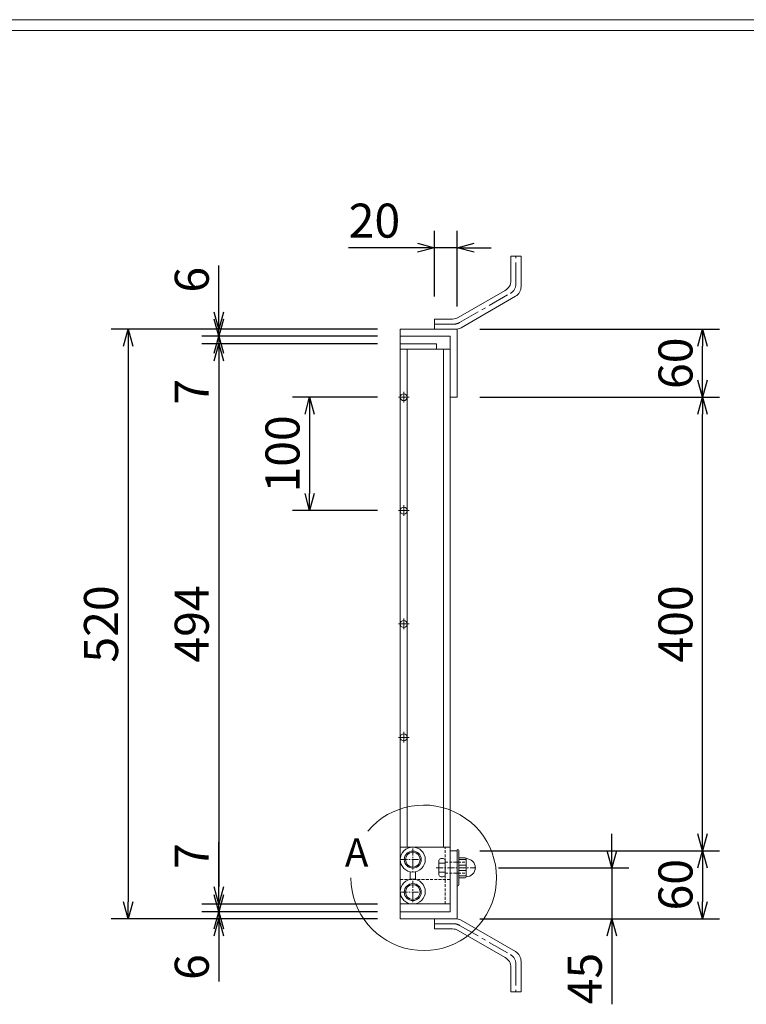
# Model space of a CAD drawing. Units: millimetres. Extents: x 82 to 2872, y -53 to 1921.
# Drawn here: x 1591 to 2231, y 1052 to 1921 of the extents above; entities that cross this region are included whole.
import ezdxf

# ---------------------------------------------------------------- set-up
doc = ezdxf.new("R2010")
doc.units = ezdxf.units.MM
doc.linetypes.add('CENTER', pattern=[10, 6.25, -1.25, 1.25, -1.25])
doc.linetypes.add('DASHED', pattern=[3.75, 2.5, -1.25])
for name, color, linetype, lineweight in [('受け枠', 3, 'Continuous', 9), ('寸法線', 2, 'Continuous', 9), ('本体', 7, 'Continuous', 13), ('枠寸法', 31, 'Continuous', 9)]:
    doc.layers.add(name, color=color, linetype=linetype, lineweight=lineweight)
doc.layers.add('外枠', color=7, linetype='Continuous')
doc.dimstyles.new('ISO-25', dxfattribs={"dimscale": 10, "dimtxt": 3, "dimasz": 1.5, "dimexe": 1.5, "dimexo": 2, "dimgap": 0.5, "dimtad": 1, "dimdsep": 46, "dimtxsty": 'Standard', "dimblk": 'OPEN30', "dimcen": 2.5, "dimadec": 0, "dimazin": 0, "dimtfac": 1, "dimtmove": 0, "dimatfit": 0, "dimldrblk": 'OPEN30', "dimfxl": 1, "dimarcsym": 0})

# ---------------------------------------------------------------- blocks, each defined once
blk = doc.blocks.new('_Open30')
at = {"color": 0, "linetype": 'ByBlock', "lineweight": -2}
for p, q in [((-1, 0.268), (0, 0)), ((0, 0), (-1, -0.268)), ((0, 0), (-1, 0))]:
    blk.add_line(p, q, dxfattribs=at)
blk = doc.blocks.new('*D20')
at = {"layer": 'Defpoints', "color": 0, "linetype": 'Continuous', "ltscale": 3}
for p in [(1926.13, 1587.5), (1846.13, 1487.5), (1926.13, 1487.5)]:
    blk.add_point(p, dxfattribs=at)
at = {"layer": '寸法線', "color": 0, "linetype": 'Continuous', "lineweight": -2, "ltscale": 3}
for p, q in [((1906.13, 1587.5), (1831.13, 1587.5)), ((1846.13, 1572.5), (1846.13, 1502.5)), ((1906.13, 1487.5), (1831.13, 1487.5))]:
    blk.add_line(p, q, dxfattribs=at)
at = {"layer": '寸法線', "color": 0, "linetype": 'Continuous', "lineweight": -2, "ltscale": 3, "xscale": 15, "yscale": 15, "zscale": 15}
for p, rotation in [((1846.13, 1587.5), 90), ((1846.13, 1487.5), 270)]:
    blk.add_blockref('_Open30', p, dxfattribs=dict(at, rotation=rotation))
at = {"layer": '寸法線', "color": 0, "linetype": 'Continuous', "ltscale": 3, "insert": (1826.13, 1537.5), "char_height": 30, "attachment_point": 5, "rotation": 90}
blk.add_mtext('100', dxfattribs=at)
blk = doc.blocks.new('*D21')
at = {"layer": 'Defpoints', "color": 0, "linetype": 'Continuous', "ltscale": 3}
for p in [(1926.13, 1647.5), (1686.13, 1127.5), (1926.13, 1127.5)]:
    blk.add_point(p, dxfattribs=at)
at = {"layer": '枠寸法', "color": 0, "linetype": 'Continuous', "lineweight": -2, "ltscale": 3}
for p, q in [((1906.13, 1647.5), (1671.13, 1647.5)), ((1686.13, 1632.5), (1686.13, 1142.5)), ((1906.13, 1127.5), (1671.13, 1127.5))]:
    blk.add_line(p, q, dxfattribs=at)
at = {"layer": '枠寸法', "color": 0, "linetype": 'Continuous', "lineweight": -2, "ltscale": 3, "xscale": 15, "yscale": 15, "zscale": 15}
for p, rotation in [((1686.13, 1647.5), 90), ((1686.13, 1127.5), 270)]:
    blk.add_blockref('_Open30', p, dxfattribs=dict(at, rotation=rotation))
at = {"layer": '枠寸法', "color": 0, "linetype": 'Continuous', "ltscale": 3, "insert": (1666.13, 1387.5), "char_height": 30, "attachment_point": 5, "rotation": 90}
blk.add_mtext('520', dxfattribs=at)
blk = doc.blocks.new('*D22')
at = {"layer": 'Defpoints', "color": 0, "linetype": 'Continuous', "ltscale": 3}
for p in [(1766.13, 1647.5), (1926.13, 1647.5), (1926.13, 1641.5)]:
    blk.add_point(p, dxfattribs=at)
at = {"layer": '枠寸法', "color": 0, "linetype": 'Continuous', "lineweight": -2, "ltscale": 3}
for p, q in [((1766.13, 1662.5), (1766.13, 1703.8)), ((1906.13, 1647.5), (1751.13, 1647.5)), ((1766.13, 1641.5), (1766.13, 1647.5)), ((1906.13, 1641.5), (1751.13, 1641.5)), ((1766.13, 1626.5), (1766.13, 1611.5))]:
    blk.add_line(p, q, dxfattribs=at)
at = {"layer": '枠寸法', "color": 0, "linetype": 'Continuous', "lineweight": -2, "ltscale": 3, "xscale": 15, "yscale": 15, "zscale": 15}
for p, rotation in [((1766.13, 1647.5), 270), ((1766.13, 1641.5), 90)]:
    blk.add_blockref('_Open30', p, dxfattribs=dict(at, rotation=rotation))
at = {"layer": '枠寸法', "color": 0, "linetype": 'Continuous', "ltscale": 3, "insert": (1746.13, 1691.18), "char_height": 30, "attachment_point": 5, "rotation": 90}
blk.add_mtext('6', dxfattribs=at)
blk = doc.blocks.new('*D23')
at = {"layer": 'Defpoints', "color": 0, "linetype": 'Continuous', "ltscale": 3}
for p in [(1766.13, 1634.5), (1926.13, 1641.5), (1926.13, 1634.5)]:
    blk.add_point(p, dxfattribs=at)
at = {"layer": '枠寸法', "color": 0, "linetype": 'Continuous', "lineweight": -2, "ltscale": 3}
for p, q in [((1766.13, 1656.5), (1766.13, 1671.5)), ((1906.13, 1641.5), (1751.13, 1641.5)), ((1906.13, 1634.5), (1751.13, 1634.5)), ((1766.13, 1641.5), (1766.13, 1634.5)), ((1766.13, 1619.5), (1766.13, 1580.04))]:
    blk.add_line(p, q, dxfattribs=at)
at = {"layer": '枠寸法', "color": 0, "linetype": 'Continuous', "lineweight": -2, "ltscale": 3, "xscale": 15, "yscale": 15, "zscale": 15}
for p, rotation in [((1766.13, 1641.5), 270), ((1766.13, 1634.5), 90)]:
    blk.add_blockref('_Open30', p, dxfattribs=dict(at, rotation=rotation))
at = {"layer": '枠寸法', "color": 0, "linetype": 'Continuous', "ltscale": 3, "insert": (1746.13, 1592.27), "char_height": 30, "attachment_point": 5, "rotation": 90}
blk.add_mtext('7', dxfattribs=at)
blk = doc.blocks.new('*D24')
at = {"layer": 'Defpoints', "color": 0, "linetype": 'Continuous', "ltscale": 3}
for p in [(1926.13, 1133.5), (1766.13, 1127.5), (1926.13, 1127.5)]:
    blk.add_point(p, dxfattribs=at)
at = {"layer": '枠寸法', "color": 0, "linetype": 'Continuous', "lineweight": -2, "ltscale": 3}
for p, q in [((1766.13, 1148.5), (1766.13, 1163.5)), ((1906.13, 1133.5), (1751.13, 1133.5)), ((1766.13, 1133.5), (1766.13, 1127.5)), ((1906.13, 1127.5), (1751.13, 1127.5)), ((1766.13, 1112.5), (1766.13, 1072.28))]:
    blk.add_line(p, q, dxfattribs=at)
at = {"layer": '枠寸法', "color": 0, "linetype": 'Continuous', "lineweight": -2, "ltscale": 3, "xscale": 15, "yscale": 15, "zscale": 15}
for p, rotation in [((1766.13, 1133.5), 270), ((1766.13, 1127.5), 90)]:
    blk.add_blockref('_Open30', p, dxfattribs=dict(at, rotation=rotation))
at = {"layer": '枠寸法', "color": 0, "linetype": 'Continuous', "ltscale": 3, "insert": (1746.13, 1084.89), "char_height": 30, "attachment_point": 5, "rotation": 90}
blk.add_mtext('6', dxfattribs=at)
blk = doc.blocks.new('*D25')
at = {"layer": 'Defpoints', "color": 0, "linetype": 'Continuous', "ltscale": 3}
for p in [(1766.13, 1140.5), (1926.13, 1140.5), (1926.13, 1133.5)]:
    blk.add_point(p, dxfattribs=at)
at = {"layer": '枠寸法', "color": 0, "linetype": 'Continuous', "lineweight": -2, "ltscale": 3}
for p, q in [((1766.13, 1155.5), (1766.13, 1194.97)), ((1906.13, 1140.5), (1751.13, 1140.5)), ((1766.13, 1133.5), (1766.13, 1140.5)), ((1906.13, 1133.5), (1751.13, 1133.5)), ((1766.13, 1118.5), (1766.13, 1103.5))]:
    blk.add_line(p, q, dxfattribs=at)
at = {"layer": '枠寸法', "color": 0, "linetype": 'Continuous', "lineweight": -2, "ltscale": 3, "xscale": 15, "yscale": 15, "zscale": 15}
for p, rotation in [((1766.13, 1140.5), 270), ((1766.13, 1133.5), 90)]:
    blk.add_blockref('_Open30', p, dxfattribs=dict(at, rotation=rotation))
at = {"layer": '枠寸法', "color": 0, "linetype": 'Continuous', "ltscale": 3, "insert": (1746.13, 1182.74), "char_height": 30, "attachment_point": 5, "rotation": 90}
blk.add_mtext('7', dxfattribs=at)
blk = doc.blocks.new('*D40')
at = {"layer": 'Defpoints', "color": 0, "ltscale": 3}
for p in [(1926.13, 1634.5), (1766.13, 1140.5), (1926.13, 1140.5)]:
    blk.add_point(p, dxfattribs=at)
at = {"layer": '寸法線', "color": 0, "lineweight": -2, "ltscale": 3}
for p, q in [((1906.13, 1634.5), (1751.13, 1634.5)), ((1766.13, 1619.5), (1766.13, 1155.5)), ((1906.13, 1140.5), (1751.13, 1140.5))]:
    blk.add_line(p, q, dxfattribs=at)
at = {"layer": '寸法線', "color": 0, "lineweight": -2, "ltscale": 3, "xscale": 15, "yscale": 15, "zscale": 15}
for p, rotation in [((1766.13, 1634.5), 90), ((1766.13, 1140.5), 270)]:
    blk.add_blockref('_Open30', p, dxfattribs=dict(at, rotation=rotation))
at = {"layer": '寸法線', "color": 0, "ltscale": 3, "insert": (1746.13, 1387.5), "char_height": 30, "attachment_point": 5, "rotation": 90}
blk.add_mtext('494', dxfattribs=at)
blk = doc.blocks.new('*D43')
at = {"layer": 'Defpoints', "color": 0, "ltscale": 3}
for p in [(1976.13, 1187.5), (1976.13, 1127.5), (2192.59, 1127.5)]:
    blk.add_point(p, dxfattribs=at)
at = {"layer": '枠寸法', "color": 0, "lineweight": -2, "ltscale": 3}
for p, q in [((1996.13, 1187.5), (2207.59, 1187.5)), ((2192.59, 1172.5), (2192.59, 1142.5)), ((1996.13, 1127.5), (2207.59, 1127.5))]:
    blk.add_line(p, q, dxfattribs=at)
at = {"layer": '枠寸法', "color": 0, "lineweight": -2, "ltscale": 3, "xscale": 15, "yscale": 15, "zscale": 15}
for p, rotation in [((2192.59, 1187.5), 90), ((2192.59, 1127.5), 270)]:
    blk.add_blockref('_Open30', p, dxfattribs=dict(at, rotation=rotation))
at = {"layer": '枠寸法', "color": 0, "ltscale": 3, "insert": (2172.59, 1157.5), "char_height": 30, "attachment_point": 5, "rotation": 90}
blk.add_mtext('60', dxfattribs=at)
blk = doc.blocks.new('*D44')
at = {"layer": 'Defpoints', "color": 0, "ltscale": 3}
for p in [(1976.13, 1587.5), (2192.59, 1587.5), (1976.13, 1187.5)]:
    blk.add_point(p, dxfattribs=at)
at = {"layer": '枠寸法', "color": 0, "lineweight": -2, "ltscale": 3}
for p, q in [((1996.13, 1587.5), (2207.59, 1587.5)), ((2192.59, 1202.5), (2192.59, 1572.5)), ((1996.13, 1187.5), (2207.59, 1187.5))]:
    blk.add_line(p, q, dxfattribs=at)
at = {"layer": '枠寸法', "color": 0, "lineweight": -2, "ltscale": 3, "xscale": 15, "yscale": 15, "zscale": 15}
for p, rotation in [((2192.59, 1587.5), 90), ((2192.59, 1187.5), 270)]:
    blk.add_blockref('_Open30', p, dxfattribs=dict(at, rotation=rotation))
at = {"layer": '枠寸法', "color": 0, "ltscale": 3, "insert": (2172.59, 1387.5), "char_height": 30, "attachment_point": 5, "rotation": 90}
blk.add_mtext('400', dxfattribs=at)
blk = doc.blocks.new('*D45')
at = {"layer": 'Defpoints', "color": 0, "ltscale": 3}
for p in [(1976.13, 1647.5), (2192.59, 1647.5), (1976.13, 1587.5)]:
    blk.add_point(p, dxfattribs=at)
at = {"layer": '枠寸法', "color": 0, "lineweight": -2, "ltscale": 3}
for p, q in [((1996.13, 1647.5), (2207.59, 1647.5)), ((2192.59, 1602.5), (2192.59, 1632.5)), ((1996.13, 1587.5), (2207.59, 1587.5))]:
    blk.add_line(p, q, dxfattribs=at)
at = {"layer": '枠寸法', "color": 0, "lineweight": -2, "ltscale": 3, "xscale": 15, "yscale": 15, "zscale": 15}
for p, rotation in [((2192.59, 1647.5), 90), ((2192.59, 1587.5), 270)]:
    blk.add_blockref('_Open30', p, dxfattribs=dict(at, rotation=rotation))
at = {"layer": '枠寸法', "color": 0, "ltscale": 3, "insert": (2172.59, 1617.5), "char_height": 30, "attachment_point": 5, "rotation": 90}
blk.add_mtext('60', dxfattribs=at)
blk = doc.blocks.new('*D46')
at = {"layer": 'Defpoints', "color": 0, "ltscale": 3}
for p in [(1956.13, 1719.41), (1956.13, 1656.5), (1976.13, 1647.5)]:
    blk.add_point(p, dxfattribs=at)
at = {"layer": '枠寸法', "color": 0, "lineweight": -2, "ltscale": 3}
for p, q in [((1956.13, 1676.5), (1956.13, 1734.41)), ((1976.13, 1667.5), (1976.13, 1734.41)), ((1941.13, 1719.41), (1880.5, 1719.41)), ((1976.13, 1719.41), (1956.13, 1719.41)), ((1991.13, 1719.41), (2006.13, 1719.41))]:
    blk.add_line(p, q, dxfattribs=at)
at = {"layer": '枠寸法', "color": 0, "lineweight": -2, "ltscale": 3, "xscale": 15, "yscale": 15, "zscale": 15}
blk.add_blockref('_Open30', (1956.13, 1719.41), dxfattribs=at)
at = {"layer": '枠寸法', "color": 0, "lineweight": -2, "ltscale": 3, "xscale": 15, "yscale": 15, "zscale": 15, "rotation": 180}
blk.add_blockref('_Open30', (1976.13, 1719.41), dxfattribs=at)
at = {"layer": '枠寸法', "color": 0, "ltscale": 3, "insert": (1903.31, 1739.41), "char_height": 30, "attachment_point": 5}
blk.add_mtext('20', dxfattribs=at)
blk = doc.blocks.new('*D52')
at = {"layer": 'Defpoints', "color": 0, "ltscale": 3}
for p in [(1992.6, 1172.5), (1996.13, 1127.5), (2112.59, 1127.5)]:
    blk.add_point(p, dxfattribs=at)
at = {"layer": '受け枠', "color": 0, "lineweight": -2, "ltscale": 3}
for p, q in [((2112.59, 1187.5), (2112.59, 1202.5)), ((2012.6, 1172.5), (2127.59, 1172.5)), ((2112.59, 1172.5), (2112.59, 1127.5)), ((2016.13, 1127.5), (2127.59, 1127.5)), ((2112.59, 1112.5), (2112.59, 1052.02))]:
    blk.add_line(p, q, dxfattribs=at)
at = {"layer": '受け枠', "color": 0, "lineweight": -2, "ltscale": 3, "xscale": 15, "yscale": 15, "zscale": 15}
for p, rotation in [((2112.59, 1172.5), 270), ((2112.59, 1127.5), 90)]:
    blk.add_blockref('_Open30', p, dxfattribs=dict(at, rotation=rotation))
at = {"layer": '受け枠', "color": 0, "ltscale": 3, "insert": (2092.59, 1074.76), "char_height": 30, "attachment_point": 5, "rotation": 90}
blk.add_mtext('45', dxfattribs=at)

msp = doc.modelspace()

# ---------------------------------------------------------------- linework, layer by layer
at = {"layer": '受け枠', "ltscale": 3}
for p, q in [((2023.592, 1712.005), (2023.592, 1690.319)), ((2032.592, 1712.005), (2023.592, 1712.005)), ((2032.592, 1712.005), (2032.592, 1685.122)), ((2018.642, 1681.745), (1977.222, 1657.831)), ((2027.642, 1676.549), (1979.634, 1648.831)), ((1956.131, 1647.505), (1956.131, 1656.505)), ((1972.272, 1656.505), (1956.131, 1656.505)), ((1974.684, 1647.505), (1956.131, 1647.505)), ((1926.131, 1641.505), (1926.131, 1133.505)), ((1974.684, 1127.505), (1956.131, 1127.505)), ((1956.131, 1127.505), (1956.131, 1118.505)), ((2027.642, 1098.461), (1979.634, 1126.178)), ((1972.272, 1118.505), (1956.131, 1118.505)), ((2018.642, 1093.265), (1977.222, 1117.178)), ((2032.592, 1063.005), (2032.592, 1089.887)), ((2023.592, 1063.005), (2023.592, 1084.691)), ((2032.592, 1063.005), (2023.592, 1063.005))]:
    msp.add_line(p, q, dxfattribs=at)
at = {"layer": '受け枠', "linetype": 'CENTER', "ltscale": 3}
for p, q in [((2028.092, 1687.721), (2028.092, 1712.005)), ((1978.428, 1653.331), (2023.142, 1679.147)), ((1956.131, 1652.005), (1973.478, 1652.005)), ((1956.131, 1123.005), (1973.478, 1123.005)), ((1978.428, 1121.678), (2023.142, 1095.863)), ((2028.092, 1087.289), (2028.092, 1063.005))]:
    msp.add_line(p, q, dxfattribs=at)
at = {"layer": '受け枠'}
for p, q in [((1926.131, 1647.505), (1976.131, 1647.505)), ((1926.131, 1647.505), (1926.131, 1641.505)), ((1976.131, 1647.505), (1976.131, 1587.505)), ((1926.131, 1641.505), (1970.131, 1641.505)), ((1970.131, 1641.505), (1970.131, 1587.505)), ((1970.131, 1587.505), (1976.131, 1587.505)), ((1926.131, 1190.505), (1926.131, 1140.505)), ((1970.131, 1133.505), (1970.131, 1187.505)), ((1970.131, 1187.505), (1976.131, 1187.505)), ((1976.131, 1127.505), (1976.131, 1187.705)), ((1977.687, 1157.305), (1977.687, 1187.705)), ((1983.361, 1181.305), (1977.687, 1181.305)), ((1960.124, 1178.905), (1960.124, 1166.105)), ((1960.124, 1176.505), (1965.631, 1176.505)), ((1964.031, 1180.505), (1961.724, 1180.505)), ((1965.631, 1166.105), (1965.631, 1178.905)), ((1984.161, 1179.705), (1977.687, 1179.705)), ((1984.161, 1174.905), (1977.687, 1174.905)), ((1984.161, 1164.505), (1984.161, 1180.505)), ((1934.881, 1161.805), (1934.881, 1168.871)), ((1939.381, 1161.805), (1939.381, 1168.871)), ((1960.124, 1168.505), (1965.631, 1168.505)), ((1964.031, 1164.505), (1961.724, 1164.505)), ((1984.161, 1170.105), (1977.687, 1170.105)), ((1977.687, 1165.305), (1984.161, 1165.305)), ((1981.654, 1171.445), (1981.654, 1171.446)), ((1981.654, 1171.445), (1981.655, 1171.445)), ((1983.361, 1163.705), (1977.687, 1163.705)), ((1926.131, 1133.505), (1970.131, 1133.505)), ((1926.131, 1127.505), (1926.131, 1133.505)), ((1926.131, 1127.505), (1976.131, 1127.505))]:
    msp.add_line(p, q, dxfattribs=at)
at = {"layer": '受け枠', "color": 7}
for p, q in [((1926.131, 1190.505), (1970.131, 1190.505)), ((1970.131, 1187.505), (1970.131, 1140.505)), ((1926.131, 1140.505), (1970.131, 1140.505))]:
    msp.add_line(p, q, dxfattribs=at)
at = {"layer": '受け枠', "color": 7, "linetype": 'DASHED'}
for p, q in [((1965.631, 1140.505), (1965.631, 1190.505)), ((1926.131, 1162.038), (1970.131, 1162.038))]:
    msp.add_line(p, q, dxfattribs=at)
at = {"layer": '受け枠', "color": 1, "linetype": 'CENTER'}
for p, q in [((1937.131, 1189.55), (1937.131, 1169.102)), ((1926.131, 1179.638), (1942.131, 1179.638)), ((1937.131, 1160.95), (1937.131, 1140.502)), ((1926.131, 1151.038), (1942.131, 1151.038))]:
    msp.add_line(p, q, dxfattribs=at)
at = {"layer": '受け枠', "color": 4, "linetype": 'DASHED'}
for p, q in [((1965.631, 1177.305), (1984.161, 1177.305)), ((1965.631, 1167.705), (1984.161, 1167.705))]:
    msp.add_line(p, q, dxfattribs=at)
at = {"layer": '受け枠', "linetype": 'CENTER'}
msp.add_line((1957.592, 1172.505), (1992.596, 1172.505), dxfattribs=at)
at = {"layer": '受け枠'}
for centre, radius in [((1937.131, 1179.638), 11), ((1937.131, 1179.638), 7.5), ((1937.131, 1179.638), 6.5), ((1937.131, 1151.505), 11), ((1937.131, 1151.038), 7.5), ((1937.131, 1151.038), 6.5)]:
    msp.add_circle(centre, radius, dxfattribs=at)
at = {"layer": '受け枠', "ltscale": 3}
for centre, start, end in [((2013.692, 1690.319), 300, 0), ((2022.692, 1685.122), 300, 0), ((1972.272, 1666.405), 270, 300), ((1974.684, 1657.405), 270, 300), ((1974.684, 1117.605), 60, 90), ((1972.272, 1108.605), 60, 90), ((2022.692, 1089.887), 0, 60), ((2013.692, 1084.691), 0, 60)]:
    msp.add_arc(centre, 9.9, start, end, dxfattribs=at)
at = {"layer": '受け枠', "linetype": 'CENTER', "ltscale": 3}
for centre, start, end in [((2018.192, 1687.721), 300, 0), ((1973.478, 1661.905), 270, 300), ((1973.478, 1113.105), 60, 90), ((2018.192, 1087.289), 0, 60)]:
    msp.add_arc(centre, 9.9, start, end, dxfattribs=at)
at = {"layer": '受け枠'}
for centre, radius, start, end in [((1976.931, 1187.705), 0.8, 90, 180), ((1976.887, 1187.705), 0.8, 0, 90), ((1983.361, 1180.505), 0.8, 0, 90), ((1961.724, 1178.905), 1.6, 90, 180), ((1964.031, 1178.905), 1.6, 0, 90), ((1984.161, 1172.505), 8, 270, 90), ((1961.724, 1166.105), 1.6, 180, 270), ((1964.031, 1166.105), 1.6, 270, 0), ((1983.361, 1164.505), 0.8, 270, 0), ((1976.931, 1157.305), 0.8, 180, 270), ((1976.887, 1157.305), 0.8, 270, 0)]:
    msp.add_arc(centre, radius, start, end, dxfattribs=at)
at = {"layer": '外枠', "lineweight": 9, "ltscale": 80}
msp.add_line((2871.755, 1920.55), (82.244, 1920.55), dxfattribs=at)
at = {"layer": '外枠', "lineweight": 9, "ltscale": 100}
msp.add_line((92.244, 1911.158), (2862.364, 1911.158), dxfattribs=at)
at = {"layer": '本体', "linetype": 'Continuous'}
for p, q in [((1926.131, 1634.505), (1926.131, 1140.505)), ((1926.131, 1634.505), (1958.131, 1634.505)), ((1958.131, 1634.505), (1958.131, 1630.005)), ((1926.131, 1630.005), (1970.131, 1630.005)), ((1932.131, 1630.005), (1932.131, 1190.505)), ((1964.131, 1630.005), (1964.131, 1190.505)), ((1970.131, 1630.005), (1970.131, 1145.005))]:
    msp.add_line(p, q, dxfattribs=at)
at = {"layer": '本体'}
for p, q in [((1929.131, 1592.29), (1929.131, 1582.824)), ((1933.96, 1587.502), (1924.495, 1587.502)), ((1933.96, 1487.502), (1924.495, 1487.502)), ((1929.131, 1492.29), (1929.131, 1482.824)), ((1929.131, 1392.29), (1929.131, 1382.824)), ((1933.96, 1387.502), (1924.495, 1387.502)), ((1933.96, 1287.502), (1924.495, 1287.502)), ((1929.131, 1292.29), (1929.131, 1282.824))]:
    msp.add_line(p, q, dxfattribs=at)
for centre in [(1929.131, 1587.502), (1929.131, 1487.502), (1929.131, 1387.502), (1929.131, 1287.502)]:
    msp.add_circle(centre, 3, dxfattribs=at)
at = {"layer": '枠寸法', "ltscale": 3}
msp.add_arc((1946.742, 1163.605), 64.176, 180, 140, dxfattribs=at)

# ---------------------------------------------------------------- texts
at = {"layer": '外枠', "linetype": 'Continuous', "lineweight": 9, "ltscale": 100, "insert": (1877.23, 1198.451), "char_height": 25, "width": 1015.1375, "attachment_point": 1}
msp.add_mtext('A', dxfattribs=at)

# ---------------------------------------------------------------- dimensions: what is measured, and where the dimension line sits
at = {"layer": '受け枠', "ltscale": 3}
dim = msp.add_linear_dim(base=(2112.592, 1127.505), p1=(1992.596, 1172.505), p2=(1996.131, 1127.505), angle=90, dimstyle='ISO-25', dxfattribs=at)
dim.commit()
dim.dimension.update_dxf_attribs({"geometry": '*D52', "text_midpoint": (2092.592, 1074.764)})
at = {"layer": '寸法線', "ltscale": 3}
dim = msp.add_linear_dim(base=(1766.131, 1140.505), p1=(1926.131, 1634.505), p2=(1926.131, 1140.505), angle=90, dimstyle='ISO-25', dxfattribs=at)
dim.commit()
dim.dimension.update_dxf_attribs({"geometry": '*D40', "text_midpoint": (1746.131, 1387.505)})
at = {"layer": '寸法線', "linetype": 'Continuous'}
dim = msp.add_linear_dim(base=(1846.131, 1487.502), p1=(1926.131, 1587.502), p2=(1926.131, 1487.502), angle=90, dimstyle='ISO-25', dxfattribs=at)
dim.commit()
dim.dimension.update_dxf_attribs({"geometry": '*D20', "text_midpoint": (1826.131, 1537.502)})
at = {"layer": '枠寸法', "ltscale": 3}
dim = msp.add_linear_dim(base=(1956.131, 1719.406), p1=(1976.131, 1647.505), p2=(1956.131, 1656.505), dimstyle='ISO-25', dxfattribs=at)
dim.commit()
dim.dimension.update_dxf_attribs({"geometry": '*D46', "text_midpoint": (1903.314, 1739.406)})
at = {"layer": '枠寸法', "linetype": 'Continuous'}
dim = msp.add_linear_dim(base=(1766.131, 1647.505), p1=(1926.131, 1641.505), p2=(1926.131, 1647.505), angle=90, dimstyle='ISO-25', dxfattribs=at)
dim.commit()
dim.dimension.update_dxf_attribs({"geometry": '*D22', "text_midpoint": (1766.131, 1691.185), "dimtype": 160})
for base, p1, p2, picture, middle in [((1766.131, 1634.505), (1926.131, 1641.505), (1926.131, 1634.505), '*D23', (1746.131, 1592.271)), ((1686.131, 1127.505), (1926.131, 1647.505), (1926.131, 1127.505), '*D21', (1666.131, 1387.505)), ((1766.131, 1140.505), (1926.131, 1133.505), (1926.131, 1140.505), '*D25', (1746.131, 1182.738)), ((1766.131, 1127.505), (1926.131, 1133.505), (1926.131, 1127.505), '*D24', (1746.131, 1084.891))]:
    dim = msp.add_linear_dim(base=base, p1=p1, p2=p2, angle=90, dimstyle='ISO-25', dxfattribs=at)
    dim.commit()
    dim.dimension.update_dxf_attribs({"geometry": picture, "text_midpoint": middle})
at = {"layer": '枠寸法', "ltscale": 3}
for base, p1, p2, picture, middle in [((2192.592, 1647.505), (1976.131, 1587.505), (1976.131, 1647.505), '*D45', (2172.592, 1617.505)), ((2192.592, 1587.505), (1976.131, 1187.505), (1976.131, 1587.505), '*D44', (2172.592, 1387.505)), ((2192.592, 1127.505), (1976.131, 1187.505), (1976.131, 1127.505), '*D43', (2172.592, 1157.505))]:
    dim = msp.add_linear_dim(base=base, p1=p1, p2=p2, angle=90, dimstyle='ISO-25', dxfattribs=at)
    dim.commit()
    dim.dimension.update_dxf_attribs({"geometry": picture, "text_midpoint": middle})

doc.saveas('drawing.dxf')
